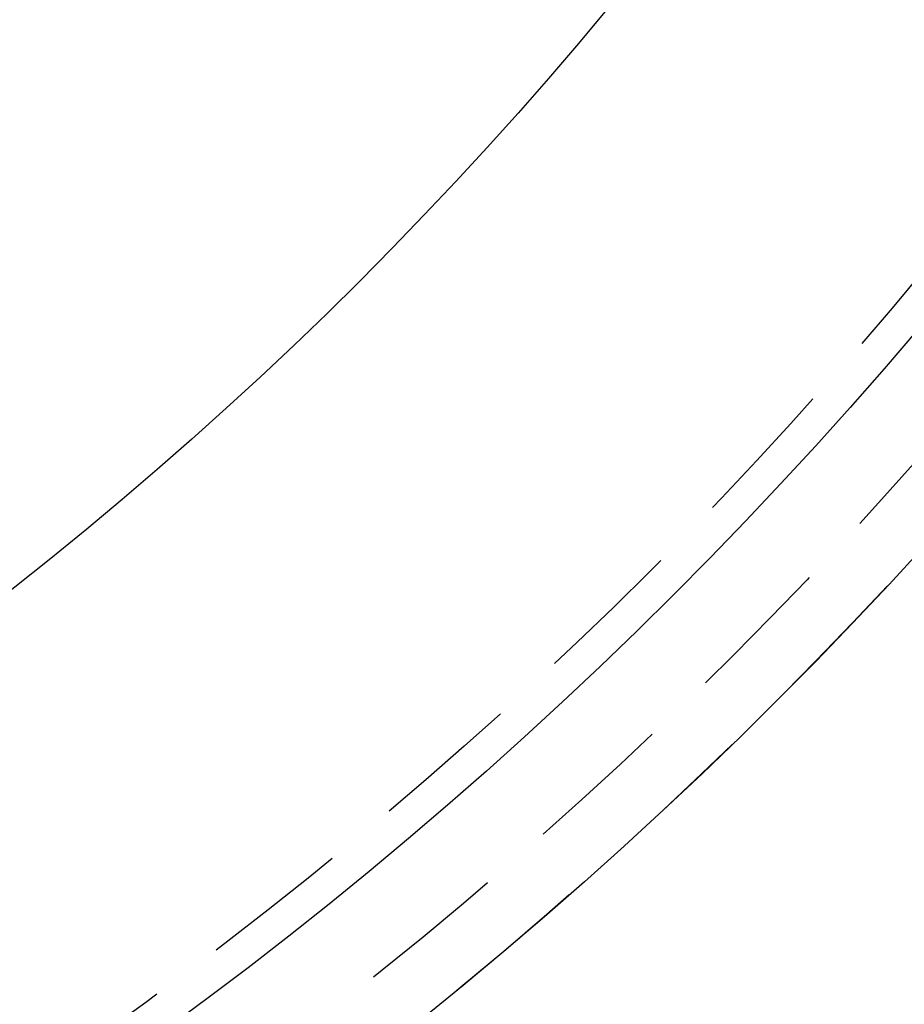
# Model space of a CAD drawing. Extents: x -168 to 132, y 273 to 1382.
# Drawn here: x 62 to 92, y 307 to 340 of the extents above; entities that cross this region are included whole.
import ezdxf

# ---------------------------------------------------------------- set-up
doc = ezdxf.new("R2010")
doc.units = 0
doc.header["$LTSCALE"] = 20
doc.linetypes.add('VERDECKT', pattern=[0.375, 0.25, -0.125])
doc.layers.get('0').update_dxf_attribs({"linetype": 'CONTINUOUS'})
doc.layers.add('STEMPEL', color=3, linetype='CONTINUOUS')

# ---------------------------------------------------------------- blocks, each defined once
blk = doc.blocks.new('A$C0641CC1B')
at = {"linetype": 'CONTINUOUS'}
for radius in [150, 145, 130, 110]:
    blk.add_circle((0, 0), radius, dxfattribs=at)
at = {"color": 1, "linetype": 'VERDECKT'}
for radius in [149.99289, 147.87157, 143.87157, 109, 106.5, 106.5, 95]:
    blk.add_circle((0, 0), radius, dxfattribs=at)

msp = doc.modelspace()

# ---------------------------------------------------------------- block references
at = {"layer": 'STEMPEL'}
msp.add_blockref('A$C0641CC1B', (-18.138, 423.173), dxfattribs=at)

doc.saveas('drawing.dxf')
